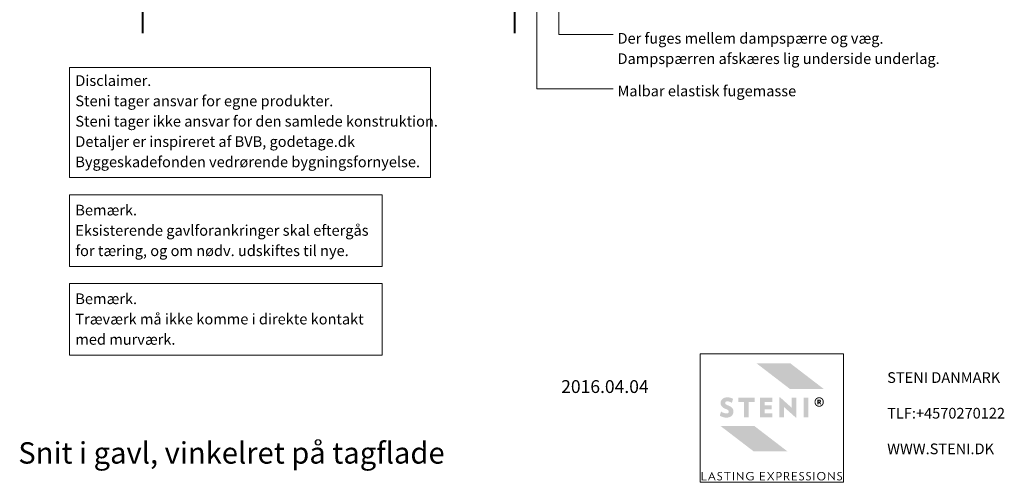
# Model space of a CAD drawing. Units: millimetres. Extents: x -1771 to -850, y 820 to 2100.
# Drawn here: x -1771 to -850, y 820 to 1252 of the extents above; entities that cross this region are included whole.
import ezdxf

# ---------------------------------------------------------------- set-up
doc = ezdxf.new("R2010")
doc.units = ezdxf.units.MM
doc.header["$MEASUREMENT"] = 0
for name, color, linetype, lineweight in [('A22-L--', 7, 'Continuous', 0), ('Level 55', 7, 'Continuous', 0), ('Level 61', 7, 'Continuous', 0)]:
    doc.layers.add(name, color=color, linetype=linetype, lineweight=lineweight)
doc.layers.add('PLATE', color=3, linetype='Continuous')
doc.styles.add('Style-Arial', font='arial.ttf')
doc.styles.add('Tekst 1 5', font='simplex.shx', dxfattribs={"height": 10})
doc.linetypes.add('FF - Isolering', pattern='A,-0.079,[8,dgnlstyle-ff_lstyle.shx,S=0.0016,R=0,X=0,Y=0],-0.079', length=0.158)

# ---------------------------------------------------------------- blocks, each defined once
blk = doc.blocks.new('logo')
at = {"layer": 'PLATE', "linetype": 'Continuous'}
h = blk.add_hatch(color=12, dxfattribs=at)
h.dxf.hatch_style = 1
h.paths.add_polyline_path([(84.39, 111.28), (52.78, 111.28), (84.02, 87.32), (115.64, 87.32)])
h = blk.add_hatch(color=12, dxfattribs=at)
h.dxf.hatch_style = 1
edge = h.paths.add_edge_path()
edge.add_spline(control_points=[(30.84, 78.04), (30.62, 78.18), (29.93, 78.59), (28.77, 79.02), (27.48, 79.33), (26.38, 79.47), (25.26, 79.48), (24.09, 79.38), (22.85, 79.06), (21.74, 78.55), (20.75, 77.81), (20.04, 76.97), (19.58, 76.1), (19.3, 75.24), (19.18, 74.27), (19.27, 73.22), (19.55, 72.13), (20.18, 71.06), (21.07, 70.17), (22.07, 69.49), (23.02, 69.01), (23.86, 68.67), (24.57, 68.36), (25.13, 68.12), (25.64, 67.81), (26.07, 67.55), (26.44, 67.23), (26.73, 66.83), (26.89, 66.33), (26.88, 65.79), (26.76, 65.34), (26.5, 64.96), (26.15, 64.69), (25.66, 64.51), (24.99, 64.42), (24.22, 64.46), (23.32, 64.58), (22.38, 64.83), (21.46, 65.17), (20.69, 65.54), (20.07, 65.96), (19.87, 66.04), (19.66, 66.21), (19.65, 66.21)], knot_values=[0.003023, 0.003023, 0.003023, 0.003023, 3.67078, 11.339175, 17.255276, 22.289753, 26.900742, 33.067305, 38.693916, 44.928342, 50.099304, 55.892497, 60.297423, 63.847256, 68.569968, 73.881708, 78.603617, 84.274091, 91.134988, 96.092094, 101.271646, 106.110385, 108.83623, 112.192328, 114.599836, 117.308245, 119.168245, 121.470198, 124.183193, 126.446286, 128.878765, 130.645642, 132.899593, 134.941089, 137.882506, 142.396513, 145.782452, 150.561953, 156.066133, 159.389985, 163.113004, 164.89149, 165.210316, 165.210316, 165.210316, 165.210316], degree=3, periodic=0)
edge.add_line((19.65, 66.21), (18.47, 62.35))
edge.add_spline(control_points=[(18.47, 62.35), (18.67, 62.23), (19.14, 61.94), (19.93, 61.54), (20.91, 61.18), (21.73, 60.89), (22.53, 60.73), (23.14, 60.58), (23.88, 60.51), (24.6, 60.46), (25.31, 60.48), (26.17, 60.58), (27.09, 60.77), (28.11, 61.16), (28.97, 61.65), (29.68, 62.28), (30.19, 62.9), (30.57, 63.48), (30.82, 64.04), (30.99, 64.58), (31.13, 65.17), (31.23, 65.82), (31.21, 66.6), (31.13, 67.4), (30.92, 68.18), (30.54, 68.94), (30.03, 69.6), (29.3, 70.27), (28.52, 70.79), (27.75, 71.2), (26.96, 71.6), (25.96, 72), (24.91, 72.47), (24.13, 72.93), (23.73, 73.37), (23.55, 73.75), (23.5, 74.18), (23.54, 74.63), (23.74, 75.05), (24.13, 75.4), (24.65, 75.63), (25.21, 75.71), (25.65, 75.74), (26.31, 75.71), (27.13, 75.52), (28.09, 75.15), (28.86, 74.78), (29.42, 74.48), (29.68, 74.28), (29.76, 74.22)], knot_values=[0, 0, 0, 0, 34.914147, 83.255391, 132.225798, 191.44941, 213.881284, 254.214598, 286.271687, 324.37238, 362.062355, 393.013963, 453.59338, 502.96883, 555.999333, 601.647911, 644.810799, 675.103943, 705.784853, 735.983038, 760.236331, 797.507067, 834.313095, 875.667977, 919.048125, 954.678811, 1001.625964, 1043.204815, 1103.093542, 1141.201807, 1174.243884, 1235.695328, 1302.778913, 1347.477348, 1370.034467, 1390.056384, 1410.27349, 1434.52877, 1455.842167, 1478.747872, 1511.971928, 1538.961516, 1563.019227, 1578.506442, 1638.444109, 1687.077541, 1732.7375, 1767.254924, 1781.951919, 1781.951919, 1781.951919, 1781.951919], degree=3, periodic=0)
edge.add_line((29.76, 74.22), (30.84, 78.04))
h = blk.add_hatch(color=12, dxfattribs=at)
h.dxf.hatch_style = 1
h.paths.add_polyline_path([(50.95, 79.17), (35.64, 79.17), (35.64, 75.25), (41.16, 75.25), (41.16, 60.77), (45.43, 60.77), (45.43, 75.25), (50.95, 75.25)])
h = blk.add_hatch(color=12, dxfattribs=at)
h.dxf.hatch_style = 1
h.paths.add_polyline_path([(60.34, 75.25), (67.72, 75.25), (67.72, 79.17), (56.08, 79.17), (56.08, 60.77), (67.72, 60.77), (67.72, 64.66), (60.34, 64.66), (60.34, 68.25), (67.07, 68.25), (67.07, 71.97), (60.34, 71.97)])
h = blk.add_hatch(color=12, dxfattribs=at)
h.dxf.hatch_style = 1
h.paths.add_polyline_path([(74.82, 79.52), (74.24, 79.42), (74.24, 60.77), (78.51, 60.77), (78.51, 70.38), (89.6, 60.42), (90.03, 60.5), (90.03, 79.17), (85.76, 79.17), (85.76, 69.63)])
h = blk.add_hatch(color=12, dxfattribs=at)
h.dxf.hatch_style = 1
h.paths.add_polyline_path([(101.17, 79.17), (96.9, 79.17), (96.9, 60.77), (101.17, 60.77)])
h = blk.add_hatch(color=12, dxfattribs=at)
h.dxf.hatch_style = 1
edge = h.paths.add_edge_path()
edge.add_spline(control_points=[(111.35, 79.6), (111.48, 79.59), (111.55, 79.59), (111.75, 79.57), (111.9, 79.56), (112.16, 79.52), (112.26, 79.5), (112.45, 79.45), (112.54, 79.42), (112.78, 79.34), (112.93, 79.28), (113.22, 79.15), (113.35, 79.08), (113.62, 78.92), (113.75, 78.83), (114.01, 78.63), (114.13, 78.53), (114.34, 78.34), (114.42, 78.25), (114.55, 78.1), (114.61, 78.03), (114.72, 77.89), (114.77, 77.82), (114.86, 77.68), (114.9, 77.61), (114.99, 77.48), (115.03, 77.4), (115.12, 77.24), (115.17, 77.14), (115.27, 76.91), (115.32, 76.79), (115.41, 76.55), (115.45, 76.42), (115.54, 76.06), (115.59, 75.8), (115.64, 75.29), (115.64, 75.03), (115.61, 74.57), (115.58, 74.36), (115.51, 74.03), (115.48, 73.89), (115.4, 73.63), (115.35, 73.5), (115.26, 73.27), (115.21, 73.16), (115.1, 72.95), (115.05, 72.84), (114.93, 72.64), (114.86, 72.55), (114.66, 72.26), (114.51, 72.09), (114.26, 71.83), (114.15, 71.73), (113.94, 71.55), (113.82, 71.46), (113.58, 71.29), (113.46, 71.21), (113.2, 71.07), (113.07, 71.01), (112.66, 70.84), (112.38, 70.76), (111.9, 70.67), (111.7, 70.65), (111.3, 70.63), (111.1, 70.64), (110.68, 70.69), (110.45, 70.73), (110, 70.86), (109.78, 70.94), (109.36, 71.14), (109.15, 71.26), (108.77, 71.52), (108.59, 71.67), (108.23, 72.02), (108.05, 72.22), (107.73, 72.67), (107.59, 72.91), (107.4, 73.33), (107.33, 73.5), (107.21, 73.87), (107.16, 74.05), (107.09, 74.43), (107.07, 74.62), (107.05, 75), (107.05, 75.19), (107.06, 75.5), (107.08, 75.63), (107.11, 75.88), (107.13, 76.01), (107.18, 76.26), (107.21, 76.38), (107.3, 76.64), (107.35, 76.79), (107.47, 77.07), (107.54, 77.2), (107.72, 77.54), (107.85, 77.74), (108.14, 78.11), (108.3, 78.29), (108.65, 78.62), (108.84, 78.77), (109.24, 79.03), (109.45, 79.15), (109.9, 79.35), (110.13, 79.42), (110.44, 79.5), (110.52, 79.52), (110.67, 79.54), (110.74, 79.55), (110.86, 79.57), (110.92, 79.58), (111.03, 79.59), (111.09, 79.59), (111.19, 79.6), (111.22, 79.6), (111.27, 79.6), (111.3, 79.6), (111.33, 79.6), (111.34, 79.6), (111.35, 79.6)], knot_values=[0, 0, 0, 0, 0.864644, 0.864644, 2.593932, 2.593932, 3.656621, 3.656621, 4.719311, 4.719311, 6.48797, 6.48797, 8.256629, 8.256629, 10.066565, 10.066565, 11.876502, 11.876502, 13.172288, 13.172288, 14.155146, 14.155146, 15.138005, 15.138005, 16.095715, 16.095715, 17.053425, 17.053425, 18.318523, 18.318523, 19.795296, 19.795296, 21.272068, 21.272068, 24.225613, 24.225613, 27.179158, 27.179158, 29.563381, 29.563381, 31.113688, 31.113688, 32.663996, 32.663996, 34.034266, 34.034266, 35.404537, 35.404537, 36.685703, 36.685703, 39.248035, 39.248035, 40.890963, 40.890963, 42.533892, 42.533892, 44.164569, 44.164569, 45.795246, 45.795246, 49.056599, 49.056599, 51.257759, 51.257759, 53.458919, 53.458919, 56.071585, 56.071585, 58.684251, 58.684251, 61.296916, 61.296916, 63.909582, 63.909582, 67.012578, 67.012578, 70.115574, 70.115574, 72.295831, 72.295831, 74.476089, 74.476089, 76.656346, 76.656346, 78.836604, 78.836604, 80.338258, 80.338258, 81.839913, 81.839913, 83.214508, 83.214508, 84.939427, 84.939427, 86.664346, 86.664346, 89.367662, 89.367662, 92.070978, 92.070978, 94.774293, 94.774293, 97.477609, 97.477609, 100.180925, 100.180925, 101.107682, 101.107682, 101.887653, 101.887653, 102.517302, 102.517302, 103.146952, 103.146952, 103.464088, 103.464088, 103.672537, 103.672537, 103.784493, 103.784493, 103.784493, 103.784493], degree=3, periodic=0)
edge = h.paths.add_edge_path(flags=16)
edge.add_spline(control_points=[(111.35, 78.74), (111.54, 78.73), (112.01, 78.71), (112.66, 78.5), (113.17, 78.2), (113.57, 77.89), (113.89, 77.58), (114.2, 77.15), (114.47, 76.66), (114.67, 76.08), (114.79, 75.42), (114.79, 74.74), (114.66, 74.05), (114.42, 73.46), (114.09, 72.89), (113.6, 72.35), (112.97, 71.88), (112.23, 71.58), (111.5, 71.47), (110.81, 71.52), (110.14, 71.7), (109.52, 72.01), (108.99, 72.44), (108.55, 72.96), (108.23, 73.52), (108.01, 74.12), (107.9, 74.76), (107.9, 75.5), (108.03, 76.25), (108.36, 76.97), (108.79, 77.58), (109.33, 78.1), (109.93, 78.46), (110.5, 78.65), (110.94, 78.73), (111.2, 78.75), (111.33, 78.74), (111.35, 78.74)], knot_values=[0, 0, 0, 0, 29.485645, 69.542472, 100.975594, 118.484151, 145.193949, 167.460718, 198.030619, 228.714194, 259.666538, 297.285484, 330.352713, 363.761584, 393.122977, 428.496678, 471.674276, 510.722413, 546.809672, 581.414718, 613.88424, 650.398356, 684.043658, 716.557764, 751.277533, 779.867446, 813.268788, 848.058906, 889.739546, 927.293758, 965.520829, 1000.651334, 1039.089812, 1069.430666, 1089.927832, 1106.441364, 1108.807172, 1108.807172, 1108.807172, 1108.807172], degree=3, periodic=0)
edge = h.paths.add_edge_path(flags=0)
edge.add_spline(control_points=[(109.79, 77.29), (109.89, 77.3), (110.11, 77.33), (110.41, 77.35), (110.71, 77.36), (110.99, 77.36), (111.24, 77.36), (111.46, 77.35), (111.64, 77.33), (111.81, 77.3), (111.99, 77.26), (112.15, 77.2), (112.32, 77.13), (112.48, 77.04), (112.64, 76.9), (112.8, 76.74), (112.92, 76.53), (113.02, 76.27), (113.05, 76.01), (113.05, 75.76), (113.01, 75.55), (112.94, 75.34), (112.84, 75.15), (112.72, 74.98), (112.59, 74.84), (112.46, 74.73), (112.36, 74.66), (112.3, 74.63), (112.3, 74.63)], knot_values=[0, 0, 0, 0, 15.659729, 32.618934, 45.515831, 60.181662, 74.70445, 83.537491, 93.088499, 101.327495, 110.690243, 120.125435, 127.325822, 137.587594, 147.513293, 159.265396, 170.574758, 184.775156, 199.709264, 210.314482, 221.312983, 231.68232, 243.696209, 254.098959, 263.093417, 271.900491, 279.875826, 281.138027, 281.138027, 281.138027, 281.138027], degree=3, periodic=0)
edge.add_line((112.3, 74.63), (113.33, 72.97))
edge.add_line((113.33, 72.97), (112.1, 72.97))
edge.add_line((112.1, 72.97), (111.34, 74.35))
edge.add_line((111.34, 74.35), (110.87, 74.35))
edge.add_line((110.87, 74.35), (110.87, 72.97))
edge.add_line((110.87, 72.97), (109.79, 72.97))
edge.add_line((109.79, 72.97), (109.79, 77.29))
edge = h.paths.add_edge_path(flags=0)
edge.add_spline(control_points=[(110.87, 76.38), (110.92, 76.39), (111.04, 76.42), (111.24, 76.41), (111.46, 76.4), (111.66, 76.33), (111.82, 76.2), (111.91, 76.02), (111.92, 75.81), (111.89, 75.59), (111.75, 75.41), (111.57, 75.3), (111.37, 75.24), (111.16, 75.23), (110.99, 75.23), (110.89, 75.25), (110.87, 75.25)], knot_values=[0, 0, 0, 0, 7.565445, 18.857211, 29.222777, 40.818975, 50.034724, 60.021135, 70.006163, 81.666461, 92.321869, 102.860655, 113.152118, 122.883926, 134.180905, 138.205155, 138.205155, 138.205155, 138.205155], degree=3, periodic=0)
edge.add_line((110.87, 75.25), (110.87, 76.38))
h = blk.add_hatch(color=12, dxfattribs=at)
h.dxf.hatch_style = 1
edge = h.paths.add_edge_path()
edge.add_spline(control_points=[(112.3, 74.63), (112.3, 74.63), (112.36, 74.66), (112.46, 74.73), (112.59, 74.84), (112.72, 74.98), (112.84, 75.15), (112.94, 75.34), (113.01, 75.55), (113.05, 75.76), (113.05, 76.01), (113.02, 76.27), (112.92, 76.53), (112.8, 76.74), (112.64, 76.9), (112.48, 77.04), (112.32, 77.13), (112.15, 77.2), (111.99, 77.26), (111.81, 77.3), (111.64, 77.33), (111.46, 77.35), (111.24, 77.36), (110.99, 77.36), (110.71, 77.36), (110.41, 77.35), (110.11, 77.33), (109.89, 77.3), (109.79, 77.29)], knot_values=[0, 0, 0, 0, 1.262201, 9.237536, 18.04461, 27.039068, 37.441818, 49.455707, 59.825044, 70.823545, 81.428763, 96.362871, 110.56327, 121.872632, 133.624734, 143.550433, 153.812205, 161.012592, 170.447784, 179.810532, 188.049528, 197.600536, 206.433578, 220.956365, 235.622196, 248.519093, 265.478299, 281.138027, 281.138027, 281.138027, 281.138027], degree=3, periodic=0)
edge.add_line((109.79, 77.29), (109.79, 72.97))
edge.add_line((109.79, 72.97), (110.87, 72.97))
edge.add_line((110.87, 72.97), (110.87, 74.35))
edge.add_line((110.87, 74.35), (111.34, 74.35))
edge.add_line((111.34, 74.35), (112.1, 72.97))
edge.add_line((112.1, 72.97), (113.33, 72.97))
edge.add_line((113.33, 72.97), (112.3, 74.63))
edge = h.paths.add_edge_path(flags=16)
edge.add_spline(control_points=[(110.87, 76.38), (110.92, 76.39), (111.04, 76.42), (111.24, 76.41), (111.46, 76.4), (111.66, 76.33), (111.82, 76.2), (111.91, 76.02), (111.92, 75.81), (111.89, 75.59), (111.75, 75.41), (111.57, 75.3), (111.37, 75.24), (111.16, 75.23), (110.99, 75.23), (110.89, 75.25), (110.87, 75.25)], knot_values=[0, 0, 0, 0, 7.565445, 18.857211, 29.222777, 40.818975, 50.034724, 60.021135, 70.006163, 81.666461, 92.321869, 102.860655, 113.152118, 122.883926, 134.180905, 138.205155, 138.205155, 138.205155, 138.205155], degree=3, periodic=0)
edge.add_line((110.87, 75.25), (110.87, 76.38))
h = blk.add_hatch(color=12, dxfattribs=at)
h.dxf.hatch_style = 1
h.paths.add_polyline_path([(50.58, 52.8), (18.97, 52.8), (50.22, 28.84), (81.83, 28.84)])
h = blk.add_hatch(color=12, dxfattribs=at)
h.dxf.hatch_style = 1
h.paths.add_polyline_path([(2.36, 9.65), (1.51, 9.65), (1.51, 1.82), (6.1, 1.82), (6.1, 2.58), (2.36, 2.58)])
h = blk.add_hatch(color=12, dxfattribs=at)
h.dxf.hatch_style = 1
h.paths.add_polyline_path([(11.07, 9.79), (10.93, 9.79), (7.41, 1.82), (8.3, 1.82), (9.23, 3.99), (12.74, 3.99), (13.67, 1.82), (14.59, 1.82)])
h.paths.add_polyline_path([(10.98, 8.07), (12.43, 4.7), (9.54, 4.7)], flags=16)
h = blk.add_hatch(color=12, dxfattribs=at)
h.dxf.hatch_style = 1
edge = h.paths.add_edge_path()
edge.add_spline(control_points=[(15.98, 2.41), (16.03, 2.38), (16.16, 2.29), (16.4, 2.16), (16.69, 2.02), (16.99, 1.89), (17.3, 1.8), (17.61, 1.73), (17.89, 1.7), (18.17, 1.69), (18.48, 1.69), (18.79, 1.74), (19.14, 1.83), (19.47, 1.98), (19.74, 2.16), (19.97, 2.34), (20.18, 2.56), (20.36, 2.83), (20.49, 3.11), (20.58, 3.37), (20.63, 3.65), (20.64, 3.92), (20.63, 4.18), (20.6, 4.44), (20.53, 4.71), (20.41, 4.94), (20.27, 5.14), (20.13, 5.3), (19.96, 5.46), (19.78, 5.59), (19.59, 5.72), (19.39, 5.84), (19.17, 5.96), (18.94, 6.08), (18.68, 6.21), (18.41, 6.33), (18.12, 6.47), (17.87, 6.63), (17.65, 6.79), (17.48, 6.97), (17.34, 7.16), (17.24, 7.37), (17.2, 7.59), (17.21, 7.8), (17.24, 7.99), (17.29, 8.17), (17.37, 8.34), (17.47, 8.5), (17.6, 8.64), (17.75, 8.76), (17.94, 8.86), (18.14, 8.94), (18.37, 8.98), (18.61, 9), (18.84, 9), (19.07, 8.97), (19.28, 8.92), (19.48, 8.86), (19.66, 8.78), (19.82, 8.7), (19.98, 8.61), (20.06, 8.55), (20.11, 8.52)], knot_values=[0, 0, 0, 0, 8.347392, 24.736103, 40.92284, 55.989453, 74.687689, 88.934732, 102.830568, 116.943014, 130.624312, 149.599513, 164.590425, 185.207196, 203.041189, 212.977687, 229.213819, 247.852768, 261.265612, 275.269088, 289.712635, 303.136535, 315.476053, 328.691873, 343.313265, 356.946401, 367.134434, 379.877953, 389.564968, 400.865023, 414.487047, 423.691068, 435.705059, 451.287043, 462.653053, 479.855269, 495.815101, 510.677611, 524.605268, 536.055683, 547.769474, 559.84834, 570.228843, 581.599154, 590.410902, 600.004496, 609.091854, 618.093058, 628.124226, 637.922524, 647.604055, 659.91266, 670.07026, 682.288406, 695.692738, 705.169594, 716.750585, 728.123933, 735.773419, 746.469214, 755.157579, 762.719783, 762.719783, 762.719783, 762.719783], degree=3, periodic=0)
edge.add_line((20.11, 8.52), (20.49, 9.25))
edge.add_spline(control_points=[(20.49, 9.25), (20.41, 9.3), (20.24, 9.41), (19.94, 9.55), (19.64, 9.66), (19.35, 9.73), (19.07, 9.77), (18.8, 9.79), (18.53, 9.78), (18.24, 9.74), (17.97, 9.68), (17.71, 9.59), (17.42, 9.45), (17.14, 9.26), (16.9, 9.03), (16.69, 8.77), (16.54, 8.5), (16.42, 8.19), (16.37, 7.93), (16.35, 7.7), (16.35, 7.52), (16.37, 7.33), (16.41, 7.13), (16.48, 6.91), (16.58, 6.71), (16.69, 6.54), (16.8, 6.41), (16.9, 6.3), (17.04, 6.18), (17.18, 6.07), (17.35, 5.95), (17.56, 5.82), (17.82, 5.68), (18.11, 5.54), (18.36, 5.43), (18.57, 5.33), (18.76, 5.23), (18.96, 5.11), (19.13, 5.01), (19.26, 4.91), (19.38, 4.8), (19.53, 4.65), (19.66, 4.45), (19.73, 4.24), (19.76, 4.02), (19.77, 3.8), (19.75, 3.56), (19.69, 3.34), (19.58, 3.12), (19.43, 2.9), (19.24, 2.73), (19.06, 2.63), (18.87, 2.55), (18.64, 2.49), (18.35, 2.46), (18.01, 2.47), (17.59, 2.57), (17.17, 2.71), (16.82, 2.89), (16.57, 3.04), (16.44, 3.13), (16.4, 3.16)], knot_values=[0, 0, 0, 0, 14.74287, 30.834454, 48.134984, 63.352765, 75.617441, 89.680069, 103.975523, 116.854625, 132.416139, 145.887861, 158.756142, 180.163476, 196.327934, 208.200884, 230.08552, 242.786371, 258.088458, 268.719852, 277.235309, 286.148688, 297.006412, 308.05803, 320.166541, 331.146178, 337.668991, 345.860525, 353.831002, 364.691532, 372.957928, 384.932148, 401.490497, 417.315206, 433.322322, 442.49772, 452.710358, 465.022337, 477.60472, 482.269744, 489.809115, 501.700702, 513.828581, 525.151279, 535.199392, 546.814322, 557.903109, 571.033427, 581.139659, 594.496868, 610.395207, 618.587514, 625.7999, 642.009598, 653.030543, 670.368395, 691.670265, 717.72706, 736.479389, 751.542576, 760.260713, 760.260713, 760.260713, 760.260713], degree=3, periodic=0)
edge.add_line((16.4, 3.16), (15.98, 2.41))
h = blk.add_hatch(color=12, dxfattribs=at)
h.dxf.hatch_style = 1
h.paths.add_polyline_path([(28.5, 9.65), (22.42, 9.65), (22.42, 8.88), (25.04, 8.88), (25.04, 1.82), (25.89, 1.82), (25.89, 8.88), (28.5, 8.88)])
h = blk.add_hatch(color=12, dxfattribs=at)
h.dxf.hatch_style = 1
h.paths.add_polyline_path([(31.6, 9.65), (30.75, 9.65), (30.75, 1.82), (31.6, 1.82)])
h = blk.add_hatch(color=12, dxfattribs=at)
h.dxf.hatch_style = 1
h.paths.add_polyline_path([(34.61, 9.8), (34.44, 9.76), (34.44, 1.82), (35.29, 1.82), (35.29, 7.76), (40.38, 1.67), (40.49, 1.7), (40.49, 9.65), (39.63, 9.65), (39.63, 3.8)])
h = blk.add_hatch(color=12, dxfattribs=at)
h.dxf.hatch_style = 1
edge = h.paths.add_edge_path()
edge.add_spline(control_points=[(49.2, 2.98), (48.99, 2.86), (48.53, 2.61), (47.73, 2.45), (46.96, 2.42), (46.31, 2.55), (45.75, 2.75), (45.17, 3.1), (44.6, 3.66), (44.18, 4.35), (43.98, 5.07), (43.9, 5.75), (43.98, 6.52), (44.24, 7.29), (44.71, 8.06), (45.38, 8.59), (46.26, 8.96), (47.23, 9.06), (48.18, 8.88), (48.92, 8.58), (49.36, 8.32), (49.56, 8.17), (49.58, 8.16)], knot_values=[0, 0, 0, 0, 35.988929, 78.264481, 121.871226, 149.807143, 177.090433, 210.792808, 250.67578, 295.586732, 330.47838, 362.305942, 397.895492, 445.080716, 483.885902, 531.293655, 569.707324, 626.626402, 674.072565, 713.34997, 746.7369, 750.260787, 750.260787, 750.260787, 750.260787], degree=3, periodic=0)
edge.add_line((49.58, 8.16), (50.03, 8.83))
edge.add_spline(control_points=[(50.03, 8.83), (49.89, 8.92), (49.57, 9.14), (49.05, 9.42), (48.48, 9.61), (47.92, 9.74), (47.31, 9.79), (46.61, 9.77), (45.85, 9.62), (45.19, 9.33), (44.56, 8.94), (43.99, 8.42), (43.49, 7.74), (43.19, 7.01), (43.01, 6.32), (42.99, 5.62), (43.05, 4.96), (43.22, 4.32), (43.54, 3.67), (43.98, 3.03), (44.55, 2.54), (45.17, 2.16), (45.8, 1.89), (46.48, 1.73), (47.17, 1.68), (47.93, 1.72), (48.61, 1.86), (49.15, 2.07), (49.57, 2.27), (49.87, 2.47), (50.03, 2.58), (50.06, 2.61)], knot_values=[0, 0, 0, 0, 24.779256, 58.392057, 87.328666, 115.195436, 144.573093, 178.294172, 220.615487, 259.549743, 286.369819, 330.847027, 375.278553, 411.090474, 448.539612, 481.965576, 515.90482, 546.367161, 581.533501, 623.978331, 661.849662, 692.525383, 733.071866, 764.41092, 796.894501, 837.056928, 878.520749, 899.616093, 924.206238, 948.003675, 953.507981, 953.507981, 953.507981, 953.507981], degree=3, periodic=0)
edge.add_line((50.06, 2.61), (50.06, 5.7))
edge.add_line((50.06, 5.7), (47.13, 5.7))
edge.add_line((47.13, 5.7), (47.13, 4.9))
edge.add_line((47.13, 4.9), (49.2, 4.9))
edge.add_line((49.2, 4.9), (49.2, 2.98))
h = blk.add_hatch(color=12, dxfattribs=at)
h.dxf.hatch_style = 1
h.paths.add_polyline_path([(60.69, 9.65), (56.1, 9.65), (56.1, 1.82), (60.69, 1.82), (60.69, 2.58), (56.96, 2.58), (56.96, 5.41), (60.31, 5.41), (60.31, 6.18), (56.96, 6.18), (56.96, 8.88), (60.69, 8.88)])
h = blk.add_hatch(color=12, dxfattribs=at)
h.dxf.hatch_style = 1
h.paths.add_polyline_path([(63.69, 9.65), (62.67, 9.65), (65.55, 5.72), (62.67, 1.82), (63.66, 1.82), (66.01, 5.12), (68.36, 1.82), (69.38, 1.82), (66.5, 5.75), (69.38, 9.65), (68.39, 9.65), (66.04, 6.35)])
h = blk.add_hatch(color=12, dxfattribs=at)
h.dxf.hatch_style = 1
edge = h.paths.add_edge_path()
edge.add_spline(control_points=[(72.38, 4.58), (72.5, 4.58), (72.82, 4.56), (73.44, 4.52), (74.24, 4.62), (75.1, 4.93), (75.82, 5.52), (76.28, 6.36), (76.36, 7.27), (76.23, 8.03), (75.92, 8.64), (75.46, 9.11), (74.88, 9.43), (74.13, 9.67), (73.31, 9.72), (72.39, 9.69), (71.82, 9.62), (71.52, 9.58)], knot_values=[0, 0, 0, 0, 19.098443, 47.439622, 93.724409, 138.927658, 182.831665, 230.967102, 277.620183, 317.295627, 345.172953, 378.224983, 414.946879, 443.420826, 495.550335, 537.563749, 581.875076, 581.875076, 581.875076, 581.875076], degree=3, periodic=0)
edge.add_line((71.52, 9.58), (71.52, 1.82))
edge.add_line((71.52, 1.82), (72.38, 1.82))
edge.add_line((72.38, 1.82), (72.38, 4.58))
edge = h.paths.add_edge_path(flags=16)
edge.add_spline(control_points=[(72.38, 8.85), (72.41, 8.86), (72.53, 8.88), (72.83, 8.93), (73.32, 8.94), (73.92, 8.92), (74.51, 8.73), (74.96, 8.38), (75.27, 7.95), (75.4, 7.46), (75.41, 7), (75.35, 6.54), (75.15, 6.1), (74.83, 5.73), (74.37, 5.47), (73.87, 5.32), (73.32, 5.28), (72.83, 5.31), (72.51, 5.34), (72.38, 5.35)], knot_values=[0, 0, 0, 0, 4.900474, 18.935173, 44.711491, 79.07394, 108.198839, 135.763376, 163.497921, 186.74491, 210.830546, 232.07993, 256.098608, 281.354684, 304.619197, 334.194227, 359.624354, 387.379334, 407.514823, 407.514823, 407.514823, 407.514823], degree=3, periodic=0)
edge.add_line((72.38, 5.35), (72.38, 8.85))
h = blk.add_hatch(color=12, dxfattribs=at)
h.dxf.hatch_style = 1
edge = h.paths.add_edge_path()
edge.add_spline(control_points=[(81.61, 5.09), (81.65, 5.1), (81.82, 5.18), (82.17, 5.31), (82.64, 5.64), (83.03, 6.13), (83.27, 6.75), (83.33, 7.47), (83.21, 8.21), (82.83, 8.83), (82.36, 9.22), (81.77, 9.51), (81.1, 9.68), (80.27, 9.73), (79.41, 9.69), (78.79, 9.61), (78.49, 9.58)], knot_values=[0, 0, 0, 0, 6.553421, 28.560141, 55.085883, 91.784005, 121.001689, 154.153111, 198.741599, 231.248408, 260.308844, 289.208311, 329.114997, 363.304595, 413.765422, 457.8132, 457.8132, 457.8132, 457.8132], degree=3, periodic=0)
edge.add_line((78.49, 9.58), (78.49, 1.82))
edge.add_line((78.49, 1.82), (79.35, 1.82))
edge.add_line((79.35, 1.82), (79.35, 4.91))
edge.add_spline(control_points=[(79.35, 4.91), (79.42, 4.91), (79.62, 4.9), (79.96, 4.89), (80.31, 4.89), (80.58, 4.9), (80.71, 4.9), (80.76, 4.91)], knot_values=[0.011392, 0.011392, 0.011392, 0.011392, 1.081298, 2.799952, 4.768317, 5.931979, 6.636772, 6.636772, 6.636772, 6.636772], degree=3, periodic=0)
edge.add_line((80.76, 4.91), (82.85, 1.82))
edge.add_line((82.85, 1.82), (83.88, 1.82))
edge.add_line((83.88, 1.82), (81.61, 5.09))
edge = h.paths.add_edge_path(flags=16)
edge.add_spline(control_points=[(79.35, 8.85), (79.41, 8.87), (79.64, 8.91), (80.06, 8.94), (80.55, 8.95), (80.98, 8.89), (81.35, 8.8), (81.72, 8.62), (82.06, 8.32), (82.34, 7.87), (82.41, 7.34), (82.36, 6.81), (82.18, 6.36), (81.87, 6.01), (81.41, 5.77), (80.88, 5.64), (80.31, 5.61), (79.82, 5.62), (79.5, 5.65), (79.35, 5.66)], knot_values=[0, 0, 0, 0, 9.136592, 34.956934, 63.190871, 82.514488, 100.614231, 119.297794, 144.301115, 167.808015, 197.348563, 222.683184, 246.701603, 269.890515, 290.497416, 324.088066, 350.023438, 375.74528, 398.341127, 398.341127, 398.341127, 398.341127], degree=3, periodic=0)
edge.add_line((79.35, 5.66), (79.35, 8.85))
h = blk.add_hatch(color=12, dxfattribs=at)
h.dxf.hatch_style = 1
h.paths.add_polyline_path([(86.76, 8.88), (90.49, 8.88), (90.49, 9.65), (85.9, 9.65), (85.9, 1.82), (90.49, 1.82), (90.49, 2.58), (86.76, 2.58), (86.76, 5.41), (90.12, 5.41), (90.12, 6.18), (86.76, 6.18)])
h = blk.add_hatch(color=12, dxfattribs=at)
h.dxf.hatch_style = 1
edge = h.paths.add_edge_path()
edge.add_spline(control_points=[(92.52, 2.41), (92.57, 2.38), (92.71, 2.29), (92.95, 2.16), (93.23, 2.02), (93.54, 1.89), (93.85, 1.8), (94.15, 1.74), (94.43, 1.7), (94.71, 1.69), (95.02, 1.69), (95.34, 1.74), (95.69, 1.83), (96.02, 1.98), (96.29, 2.16), (96.51, 2.34), (96.72, 2.56), (96.9, 2.83), (97.03, 3.11), (97.12, 3.37), (97.17, 3.65), (97.19, 3.92), (97.18, 4.18), (97.15, 4.44), (97.07, 4.71), (96.96, 4.94), (96.82, 5.14), (96.67, 5.3), (96.51, 5.46), (96.32, 5.59), (96.13, 5.72), (95.93, 5.84), (95.72, 5.96), (95.49, 6.08), (95.22, 6.21), (94.95, 6.33), (94.67, 6.47), (94.41, 6.63), (94.2, 6.79), (94.02, 6.97), (93.88, 7.16), (93.79, 7.37), (93.75, 7.59), (93.75, 7.8), (93.78, 7.99), (93.83, 8.17), (93.91, 8.34), (94.01, 8.5), (94.15, 8.64), (94.3, 8.76), (94.49, 8.86), (94.69, 8.94), (94.92, 8.98), (95.15, 9), (95.39, 9), (95.62, 8.97), (95.83, 8.92), (96.02, 8.86), (96.2, 8.78), (96.37, 8.7), (96.52, 8.61), (96.61, 8.55), (96.65, 8.52)], knot_values=[0, 0, 0, 0, 8.347392, 24.736103, 40.92284, 55.989453, 74.687689, 88.934732, 102.830568, 116.943014, 130.624312, 149.599513, 164.590425, 185.207196, 203.041189, 212.977687, 229.213819, 247.852768, 261.265612, 275.269088, 289.712635, 303.136535, 315.476053, 328.691873, 343.313265, 356.946401, 367.134434, 379.877953, 389.564968, 400.865023, 414.487047, 423.691068, 435.705059, 451.287043, 462.653053, 479.855269, 495.815101, 510.677611, 524.605268, 536.055683, 547.769474, 559.84834, 570.228843, 581.599154, 590.410902, 600.004496, 609.091854, 618.093058, 628.124226, 637.922524, 647.604055, 659.91266, 670.07026, 682.288406, 695.692738, 705.169594, 716.750585, 728.123933, 735.773419, 746.469214, 755.157579, 762.719783, 762.719783, 762.719783, 762.719783], degree=3, periodic=0)
edge.add_line((96.65, 8.52), (97.04, 9.25))
edge.add_spline(control_points=[(97.04, 9.25), (96.95, 9.3), (96.78, 9.41), (96.49, 9.55), (96.18, 9.66), (95.89, 9.73), (95.62, 9.77), (95.35, 9.79), (95.07, 9.78), (94.79, 9.74), (94.52, 9.68), (94.25, 9.59), (93.96, 9.45), (93.68, 9.26), (93.44, 9.03), (93.24, 8.77), (93.08, 8.5), (92.97, 8.19), (92.91, 7.93), (92.9, 7.7), (92.9, 7.52), (92.92, 7.33), (92.95, 7.13), (93.02, 6.91), (93.12, 6.71), (93.23, 6.54), (93.34, 6.41), (93.45, 6.3), (93.58, 6.18), (93.72, 6.07), (93.89, 5.95), (94.1, 5.82), (94.36, 5.68), (94.65, 5.54), (94.9, 5.43), (95.12, 5.33), (95.31, 5.23), (95.51, 5.12), (95.67, 5.01), (95.81, 4.91), (95.93, 4.8), (96.07, 4.65), (96.2, 4.45), (96.27, 4.24), (96.31, 4.02), (96.32, 3.8), (96.29, 3.56), (96.23, 3.34), (96.13, 3.12), (95.98, 2.9), (95.79, 2.73), (95.6, 2.63), (95.41, 2.55), (95.19, 2.49), (94.89, 2.46), (94.56, 2.47), (94.14, 2.57), (93.72, 2.71), (93.36, 2.89), (93.12, 3.04), (92.99, 3.13), (92.94, 3.16)], knot_values=[0, 0, 0, 0, 14.74287, 30.834454, 48.134984, 63.352765, 75.617441, 89.680069, 103.975523, 116.854625, 132.416139, 145.887861, 158.756142, 180.163476, 196.327934, 208.200884, 230.08552, 242.786371, 258.088458, 268.719852, 277.235309, 286.148688, 297.006412, 308.05803, 320.166541, 331.146178, 337.668991, 345.860525, 353.831002, 364.691532, 372.957928, 384.932148, 401.490497, 417.315206, 433.322322, 442.49772, 452.710358, 465.022337, 477.60472, 482.269744, 489.809115, 501.700702, 513.828581, 525.151279, 535.199392, 546.814322, 557.903109, 571.033427, 581.139659, 594.496868, 610.395207, 618.587514, 625.7999, 642.009598, 653.030543, 670.368395, 691.670265, 717.72706, 736.479389, 751.542576, 760.260713, 760.260713, 760.260713, 760.260713], degree=3, periodic=0)
edge.add_line((92.94, 3.16), (92.52, 2.41))
h = blk.add_hatch(color=12, dxfattribs=at)
h.dxf.hatch_style = 1
edge = h.paths.add_edge_path()
edge.add_spline(control_points=[(98.96, 2.41), (99.01, 2.38), (99.15, 2.29), (99.38, 2.16), (99.67, 2.02), (99.98, 1.89), (100.28, 1.8), (100.59, 1.73), (100.87, 1.7), (101.15, 1.69), (101.46, 1.69), (101.77, 1.74), (102.13, 1.83), (102.46, 1.98), (102.73, 2.15), (102.95, 2.34), (103.16, 2.56), (103.34, 2.83), (103.47, 3.11), (103.56, 3.37), (103.61, 3.65), (103.63, 3.92), (103.62, 4.18), (103.58, 4.44), (103.51, 4.71), (103.39, 4.94), (103.26, 5.14), (103.11, 5.3), (102.94, 5.45), (102.76, 5.59), (102.57, 5.72), (102.37, 5.84), (102.16, 5.96), (101.92, 6.08), (101.66, 6.21), (101.39, 6.33), (101.1, 6.47), (100.85, 6.63), (100.64, 6.79), (100.46, 6.97), (100.32, 7.16), (100.23, 7.37), (100.19, 7.59), (100.19, 7.8), (100.22, 7.99), (100.27, 8.17), (100.35, 8.34), (100.45, 8.5), (100.58, 8.64), (100.74, 8.76), (100.92, 8.86), (101.13, 8.94), (101.35, 8.98), (101.59, 9), (101.83, 9), (102.05, 8.97), (102.26, 8.92), (102.46, 8.86), (102.64, 8.78), (102.8, 8.7), (102.96, 8.61), (103.05, 8.55), (103.09, 8.52)], knot_values=[0, 0, 0, 0, 8.347392, 24.736103, 40.92284, 55.989453, 74.687689, 88.934732, 102.830568, 116.943014, 130.624312, 149.599513, 164.590425, 185.207196, 203.041189, 212.977687, 229.213819, 247.852768, 261.265612, 275.269088, 289.712635, 303.136535, 315.476053, 328.691873, 343.313265, 356.946401, 367.134434, 379.877953, 389.564968, 400.865023, 414.487047, 423.691068, 435.705059, 451.287043, 462.653053, 479.855269, 495.815101, 510.677611, 524.605268, 536.055683, 547.769474, 559.84834, 570.228843, 581.599154, 590.410902, 600.004496, 609.091854, 618.093058, 628.124226, 637.922524, 647.604055, 659.91266, 670.07026, 682.288406, 695.692738, 705.169594, 716.750585, 728.123933, 735.773419, 746.469214, 755.157579, 762.719783, 762.719783, 762.719783, 762.719783], degree=3, periodic=0)
edge.add_line((103.09, 8.52), (103.47, 9.25))
edge.add_spline(control_points=[(103.47, 9.25), (103.39, 9.3), (103.22, 9.41), (102.93, 9.55), (102.62, 9.66), (102.33, 9.73), (102.05, 9.77), (101.78, 9.79), (101.51, 9.78), (101.23, 9.74), (100.95, 9.68), (100.69, 9.59), (100.4, 9.45), (100.12, 9.26), (99.88, 9.03), (99.67, 8.77), (99.52, 8.5), (99.4, 8.19), (99.35, 7.93), (99.33, 7.7), (99.34, 7.52), (99.35, 7.33), (99.39, 7.13), (99.46, 6.91), (99.56, 6.71), (99.67, 6.54), (99.78, 6.41), (99.89, 6.3), (100.02, 6.18), (100.16, 6.07), (100.33, 5.95), (100.54, 5.82), (100.8, 5.68), (101.09, 5.54), (101.34, 5.43), (101.55, 5.33), (101.74, 5.23), (101.95, 5.11), (102.11, 5.01), (102.24, 4.91), (102.37, 4.8), (102.51, 4.65), (102.64, 4.45), (102.71, 4.24), (102.74, 4.02), (102.75, 3.8), (102.73, 3.56), (102.67, 3.34), (102.57, 3.12), (102.41, 2.9), (102.22, 2.73), (102.04, 2.63), (101.85, 2.55), (101.62, 2.49), (101.33, 2.46), (101, 2.47), (100.57, 2.57), (100.15, 2.71), (99.8, 2.89), (99.55, 3.04), (99.43, 3.13), (99.38, 3.16)], knot_values=[0, 0, 0, 0, 14.74287, 30.834454, 48.134984, 63.352765, 75.617441, 89.680069, 103.975523, 116.854625, 132.416139, 145.887861, 158.756142, 180.163476, 196.327934, 208.200884, 230.08552, 242.786371, 258.088458, 268.719852, 277.235309, 286.148688, 297.006412, 308.05803, 320.166541, 331.146178, 337.668991, 345.860525, 353.831002, 364.691532, 372.957928, 384.932148, 401.490497, 417.315206, 433.322322, 442.49772, 452.710358, 465.022337, 477.60472, 482.269744, 489.809115, 501.700702, 513.828581, 525.151279, 535.199392, 546.814322, 557.903109, 571.033427, 581.139659, 594.496868, 610.395207, 618.587514, 625.7999, 642.009598, 653.030543, 670.368395, 691.670265, 717.72706, 736.479389, 751.542576, 760.260713, 760.260713, 760.260713, 760.260713], degree=3, periodic=0)
edge.add_line((99.38, 3.16), (98.96, 2.41))
h = blk.add_hatch(color=12, dxfattribs=at)
h.dxf.hatch_style = 1
h.paths.add_polyline_path([(106.9, 9.65), (106.04, 9.65), (106.04, 1.82), (106.9, 1.82)])
h = blk.add_hatch(color=12, dxfattribs=at)
h.dxf.hatch_style = 1
edge = h.paths.add_edge_path()
edge.add_spline(control_points=[(113.37, 9.78), (113.74, 9.75), (114.55, 9.69), (115.58, 9.15), (116.48, 8.35), (117.12, 7.24), (117.35, 5.74), (117.14, 4.15), (116.24, 2.89), (115.13, 2.03), (113.89, 1.66), (112.61, 1.71), (111.37, 2.11), (110.32, 3.02), (109.63, 4.24), (109.38, 5.64), (109.62, 7.04), (110.19, 8.28), (111.17, 9.16), (112.25, 9.7), (113.02, 9.75), (113.37, 9.78)], knot_values=[0, 0, 0, 0, 55.314211, 120.766424, 169.796448, 234.532093, 309.465381, 393.669799, 468.121536, 535.28013, 600.893419, 657.81988, 724.707837, 792.07667, 860.678207, 932.370595, 1000.73979, 1070.880854, 1132.286028, 1194.676551, 1247.239938, 1247.239938, 1247.239938, 1247.239938], degree=3, periodic=0)
edge = h.paths.add_edge_path(flags=16)
edge.add_spline(control_points=[(113.35, 9.01), (113.55, 9), (114.05, 8.97), (114.82, 8.69), (115.56, 8.09), (116.12, 7.21), (116.37, 6.17), (116.34, 5.1), (116.04, 4.07), (115.39, 3.12), (114.42, 2.59), (113.4, 2.41), (112.32, 2.56), (111.26, 3.22), (110.58, 4.28), (110.34, 5.47), (110.44, 6.62), (110.83, 7.62), (111.46, 8.38), (112.2, 8.82), (112.85, 9.02), (113.25, 9.01), (113.35, 9.01)], knot_values=[0, 0, 0, 0, 28.992957, 75.773015, 119.416208, 169.644352, 230.584589, 276.199665, 328.936028, 389.66651, 443.958387, 489.429865, 543.655399, 603.256569, 671.009276, 726.520429, 782.520008, 841.674203, 885.732105, 926.879018, 969.74822, 985.675723, 985.675723, 985.675723, 985.675723], degree=3, periodic=0)
h = blk.add_hatch(color=12, dxfattribs=at)
h.dxf.hatch_style = 1
h.paths.add_polyline_path([(119.96, 9.8), (119.79, 9.76), (119.79, 1.82), (120.65, 1.82), (120.65, 7.76), (125.74, 1.67), (125.85, 1.7), (125.85, 9.65), (124.99, 9.65), (124.99, 3.8)])
h = blk.add_hatch(color=12, dxfattribs=at)
h.dxf.hatch_style = 1
edge = h.paths.add_edge_path()
edge.add_spline(control_points=[(128.04, 2.41), (128.08, 2.38), (128.22, 2.29), (128.46, 2.16), (128.74, 2.02), (129.05, 1.89), (129.36, 1.8), (129.67, 1.73), (129.95, 1.7), (130.22, 1.69), (130.54, 1.69), (130.85, 1.74), (131.2, 1.83), (131.53, 1.98), (131.8, 2.15), (132.03, 2.34), (132.23, 2.56), (132.42, 2.83), (132.55, 3.11), (132.63, 3.37), (132.69, 3.65), (132.7, 3.92), (132.69, 4.18), (132.66, 4.44), (132.59, 4.71), (132.47, 4.94), (132.33, 5.14), (132.19, 5.3), (132.02, 5.45), (131.84, 5.59), (131.65, 5.72), (131.45, 5.84), (131.23, 5.96), (131, 6.08), (130.74, 6.21), (130.47, 6.33), (130.18, 6.47), (129.93, 6.63), (129.71, 6.79), (129.54, 6.97), (129.4, 7.16), (129.3, 7.37), (129.26, 7.59), (129.27, 7.8), (129.29, 7.99), (129.35, 8.17), (129.43, 8.34), (129.53, 8.5), (129.66, 8.64), (129.81, 8.76), (130, 8.86), (130.2, 8.94), (130.43, 8.98), (130.67, 9), (130.9, 9), (131.13, 8.97), (131.34, 8.92), (131.54, 8.86), (131.72, 8.78), (131.88, 8.7), (132.04, 8.61), (132.12, 8.55), (132.17, 8.52)], knot_values=[0, 0, 0, 0, 8.347392, 24.736103, 40.92284, 55.989453, 74.687689, 88.934732, 102.830568, 116.943014, 130.624312, 149.599513, 164.590425, 185.207196, 203.041189, 212.977687, 229.213819, 247.852768, 261.265612, 275.269088, 289.712635, 303.136535, 315.476053, 328.691873, 343.313265, 356.946401, 367.134434, 379.877953, 389.564968, 400.865023, 414.487047, 423.691068, 435.705059, 451.287043, 462.653053, 479.855269, 495.815101, 510.677611, 524.605268, 536.055683, 547.769474, 559.84834, 570.228843, 581.599154, 590.410902, 600.004496, 609.091854, 618.093058, 628.124226, 637.922524, 647.604055, 659.91266, 670.07026, 682.288406, 695.692738, 705.169594, 716.750585, 728.123933, 735.773419, 746.469214, 755.157579, 762.719783, 762.719783, 762.719783, 762.719783], degree=3, periodic=0)
edge.add_line((132.17, 8.52), (132.55, 9.25))
edge.add_spline(control_points=[(132.55, 9.25), (132.47, 9.3), (132.29, 9.41), (132, 9.55), (131.7, 9.66), (131.41, 9.73), (131.13, 9.77), (130.86, 9.79), (130.59, 9.78), (130.3, 9.74), (130.03, 9.68), (129.77, 9.59), (129.48, 9.45), (129.2, 9.26), (128.96, 9.03), (128.75, 8.77), (128.59, 8.5), (128.48, 8.19), (128.43, 7.93), (128.41, 7.7), (128.41, 7.52), (128.43, 7.33), (128.47, 7.13), (128.54, 6.91), (128.64, 6.71), (128.75, 6.54), (128.86, 6.41), (128.96, 6.3), (129.1, 6.18), (129.24, 6.07), (129.41, 5.95), (129.62, 5.82), (129.88, 5.68), (130.17, 5.54), (130.42, 5.43), (130.63, 5.33), (130.82, 5.23), (131.02, 5.11), (131.19, 5.01), (131.32, 4.91), (131.44, 4.8), (131.59, 4.65), (131.72, 4.45), (131.79, 4.24), (131.82, 4.02), (131.83, 3.8), (131.81, 3.56), (131.75, 3.34), (131.64, 3.12), (131.49, 2.9), (131.3, 2.73), (131.12, 2.63), (130.93, 2.55), (130.7, 2.49), (130.41, 2.46), (130.07, 2.47), (129.65, 2.57), (129.23, 2.71), (128.88, 2.89), (128.63, 3.04), (128.5, 3.13), (128.46, 3.16)], knot_values=[0, 0, 0, 0, 14.74287, 30.834454, 48.134984, 63.352765, 75.617441, 89.680069, 103.975523, 116.854625, 132.416139, 145.887861, 158.756142, 180.163476, 196.327934, 208.200884, 230.08552, 242.786371, 258.088458, 268.719852, 277.235309, 286.148688, 297.006412, 308.05803, 320.166541, 331.146178, 337.668991, 345.860525, 353.831002, 364.691532, 372.957928, 384.932148, 401.490497, 417.315206, 433.322322, 442.49772, 452.710358, 465.022337, 477.60472, 482.269744, 489.809115, 501.700702, 513.828581, 525.151279, 535.199392, 546.814322, 557.903109, 571.033427, 581.139659, 594.496868, 610.395207, 618.587514, 625.7999, 642.009598, 653.030543, 670.368395, 691.670265, 717.72706, 736.479389, 751.542576, 760.260713, 760.260713, 760.260713, 760.260713], degree=3, periodic=0)
edge.add_line((128.46, 3.16), (128.04, 2.41))
at = {"linetype": 'Continuous'}
blk.add_lwpolyline([(0, 0), (134.02, 0), (134.02, 120.13), (0, 120.13)], close=True, dxfattribs=at)
blk = doc.blocks.new('Disclaimer DK')
at = {"layer": 'Level 55', "color": 132, "linetype": 'Continuous', "lineweight": 0, "flags": 128}
blk.add_lwpolyline([(0, 102.84), (337.38, 102.84), (337.38, 0), (0, 0)], close=True, dxfattribs=at)
at = {"layer": 'Level 55', "color": 132, "linetype": 'Continuous', "lineweight": 0, "insert": (5.38, 9.63), "char_height": 10, "attachment_point": 7, "line_spacing_factor": 1.14, "style": 'Tekst 1 5'}
blk.add_mtext('{\\fArial|b0|i0|c0|p39;Disclaimer.\\PSteni tager ansvar for egne produkter.\\PSteni tager ikke ansvar for den samlede konstruktion.\\PDetaljer er inspireret af BVB, godetage.dk\\PByggeskadefonden vedrørende bygningsfornyelse.}', dxfattribs=at)

msp = doc.modelspace()

# ---------------------------------------------------------------- linework, layer by layer
at = {"layer": 'A22-L--', "color": 6, "linetype": 'Continuous', "lineweight": 40}
for p, q in [((-1655.83, 1763.09), (-1655.83, 1239.47)), ((-1307.83, 1696.09), (-1307.83, 1239.47))]:
    msp.add_line(p, q, dxfattribs=at)
at = {"layer": 'Level 55', "color": 132, "linetype": 'Continuous', "lineweight": 0, "flags": 128}
for points in [[(-1215.75, 1187.49), (-1287.03, 1187.49), (-1287.03, 1390.84)], [(-1215.75, 1238.23), (-1266.34, 1238.23), (-1266.34, 1389.74)]]:
    msp.add_lwpolyline(points, dxfattribs=at)
for points in [[(-1723.92, 1088.32), (-1431.68, 1088.32), (-1431.68, 1021.47), (-1723.92, 1021.47)], [(-1723.92, 1005.39), (-1431.68, 1005.39), (-1431.68, 938.55), (-1723.92, 938.55)]]:
    msp.add_lwpolyline(points, close=True, dxfattribs=at)

# ---------------------------------------------------------------- block references
at = {"layer": 'Level 55', "color": 132, "linetype": 'Continuous', "lineweight": 0, "ltscale": 225}
msp.add_blockref('Disclaimer DK', (-1723.92, 1104.58), dxfattribs=at)
at = {"layer": 'Level 55', "color": 132, "linetype": 'Continuous', "lineweight": 0}
msp.add_blockref('logo', (-1134.43, 819.54), dxfattribs=at)

# ---------------------------------------------------------------- texts
at = {"layer": 'A22-L--', "color": 132, "linetype": 'FF - Isolering', "lineweight": 0, "insert": (-1211.62, 1180.53), "char_height": 10, "attachment_point": 7, "line_spacing_factor": 0.722892, "style": 'Tekst 1 5'}
msp.add_mtext('\\fArial|b0|i0|c0|p39;Malbar elastisk fugemasse', dxfattribs=at)
at = {"layer": 'Level 55', "color": 132, "linetype": 'Continuous', "lineweight": 0, "char_height": 10, "attachment_point": 7, "line_spacing_factor": 1.14, "style": 'Tekst 1 5'}
for s, insert in [('\\fArial|b0|i0|c0|p39;Der fuges mellem dampspærre og væg.\\PDampspærren afskæres lig underside underlag.', (-1211.62, 1210.75)), ('\\fArial|b0|i0|c0|p39;Bemærk.\\PEksisterende gavlforankringer skal eftergås\\Pfor tæring, og om nødv. udskiftes til nye.', (-1718.55, 1031.11)), ('\\fArial|b0|i0|c0|p39;Bemærk.\\PTræværk må ikke komme i direkte kontakt\\Pmed murværk.', (-1718.55, 948.18))]:
    msp.add_mtext(s, dxfattribs=dict(at, insert=insert))
at = {"layer": 'Level 55', "color": 132, "linetype": 'Continuous', "lineweight": 0, "ltscale": 500, "insert": (-959.47, 922.51), "char_height": 10, "attachment_point": 1, "style": 'Tekst 1 5'}
msp.add_mtext_dynamic_manual_height_columns('{\\fArial|b1|i0|c0|p34;STENI DANMARK\\P\\fArial|b0|i0|c0|p34;\\PTLF:+4570270122\\P\\PWWW.STENI.DK}', width=134.0242, gutter_width=50, heights=[0], dxfattribs=at)
at = {"layer": 'Level 61', "color": 1, "linetype": 'Continuous', "lineweight": 13, "style": 'Style-Arial'}
for s, height, p in [('2016.04.04', 12, (-1264.28, 903.09)), ('Snit i gavl, vinkelret på tagflade', 20, (-1771.87, 837.03))]:
    msp.add_text(s, height=height, dxfattribs=at).set_placement(p)

doc.saveas('drawing.dxf')
